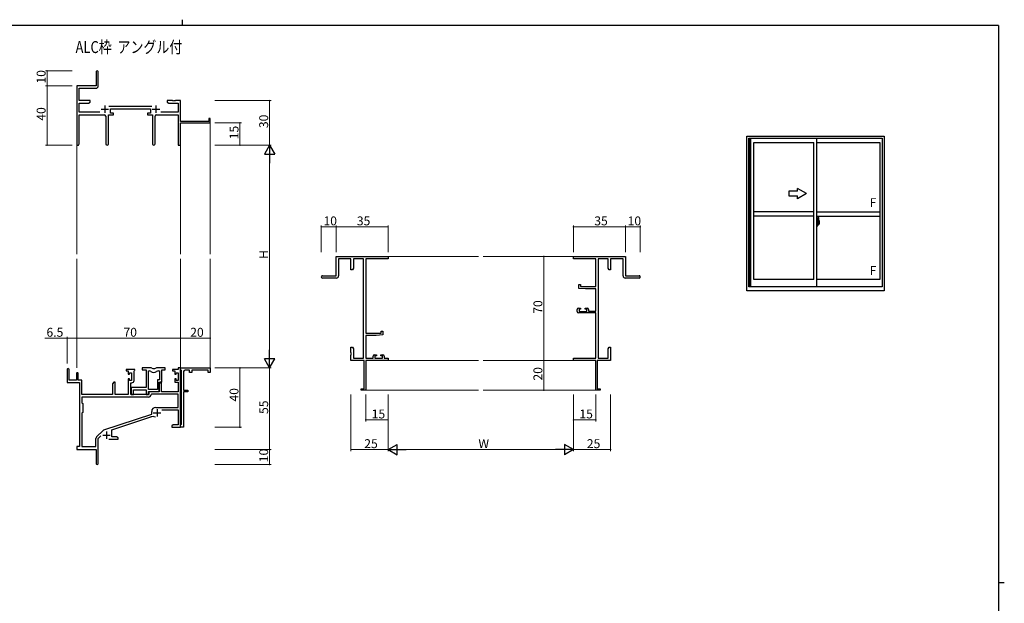
# Model space of a CAD drawing. Extents: x 0 to 1133, y 0 to 806.
# Drawn here: x 444 to 1108, y 413 to 806 of the extents above; entities that cross this region are included whole.
import ezdxf

# ---------------------------------------------------------------- set-up
doc = ezdxf.new("R2010")
doc.units = 0
doc.linetypes.add('YCENTER_1', pattern=[13, 10, -1, 1, -1])
doc.layers.add('USER1', color=3, linetype='CONTINUOUS')
doc.layers.add('YKK_ZWAK', color=7, linetype='CONTINUOUS')
for name, color, linetype, lineweight in [('YKK_11', 7, 'CONTINUOUS', 30), ('YKK_12', 2, 'CONTINUOUS', 13), ('YKK_A1', 4, 'CONTINUOUS', 30), ('YKK_D', 6, 'CONTINUOUS', 13)]:
    doc.layers.add(name, color=color, linetype=linetype, lineweight=lineweight)
doc.styles.get("Standard").update_dxf_attribs({"font": 'ROMANS.SHX', "bigfont": 'EXTFONT.SHX'})

# ---------------------------------------------------------------- blocks, each defined once
blk = doc.blocks.new('A201')
at = {"layer": 'YKK_ZWAK', "color": 8, "linetype": 'Continuous'}
blk.add_line((296.01, 412), (296.01, 410), dxfattribs=at)
at = {"layer": 'YKK_ZWAK', "color": 254, "linetype": 'Continuous'}
for p, q in [((571, 410), (21, 410)), ((571, 410), (571, 35)), ((571, 222.5), (573, 222.5))]:
    blk.add_line(p, q, dxfattribs=at)

msp = doc.modelspace()

# ---------------------------------------------------------------- linework, layer by layer
at = {"layer": 'YKK_11', "color": 0, "linetype": 'ByBlock', "lineweight": -2}
for p, q in [((495.89, 770.77), (495.89, 761.52)), ((497.39, 761.39), (497.39, 770.77)), ((495.89, 761.52), (482.89, 761.52)), ((482.89, 761.52), (482.89, 722.33)), ((484.52, 751.52), (484.52, 759.89)), ((484.52, 759.89), (495.89, 759.89)), ((491.89, 751.52), (484.52, 751.52)), ((484.52, 743.65), (484.52, 749.89)), ((484.52, 749.89), (490.79, 749.89)), ((490.79, 749.89), (491.89, 750.52)), ((491.89, 750.52), (491.89, 751.52)), ((547.43, 751.52), (543.89, 751.52)), ((543.89, 751.52), (543.89, 750.52)), ((543.89, 750.52), (544.98, 749.89)), ((544.98, 749.89), (551.26, 749.89)), ((547.61, 751.4), (547.43, 751.52)), ((548.16, 751.4), (547.61, 751.4)), ((548.34, 751.52), (548.16, 751.4)), ((548.43, 751.52), (548.34, 751.52)), ((548.61, 751.4), (548.43, 751.52)), ((549.16, 751.4), (548.61, 751.4)), ((549.34, 751.52), (549.16, 751.4)), ((552.89, 751.52), (549.34, 751.52)), ((551.26, 749.89), (551.26, 743.65)), ((552.89, 737.52), (552.89, 751.52)), ((498.54, 743.65), (484.52, 743.65)), ((533.59, 747.65), (504.58, 747.65)), ((505.69, 743.02), (505.69, 746.02)), ((505.69, 746.02), (532.49, 746.02)), ((532.49, 746.02), (532.49, 743.02)), ((551.26, 743.65), (539.64, 743.65)), ((484.52, 722.33), (484.52, 742.02)), ((484.52, 742.02), (501.44, 742.02)), ((502.44, 741.02), (502.44, 722.47)), ((504.34, 722.47), (504.34, 742.02)), ((504.34, 742.02), (507.69, 742.02)), ((507.69, 743.02), (505.69, 743.02)), ((507.69, 742.02), (507.69, 743.02)), ((532.49, 743.02), (530.49, 743.02)), ((530.49, 743.02), (530.49, 742.02)), ((530.49, 742.02), (533.84, 742.02)), ((533.84, 742.02), (533.84, 722.47)), ((535.74, 722.47), (535.74, 741.02)), ((536.74, 742.02), (551.26, 742.02)), ((551.26, 742.02), (551.26, 721.52)), ((571.99, 737.52), (552.89, 737.52)), ((572.89, 739.52), (571.99, 739.52)), ((571.99, 739.52), (571.99, 737.52)), ((572.89, 736.52), (572.89, 739.52)), ((552.89, 721.52), (552.89, 736.52)), ((552.89, 736.52), (572.89, 736.52)), ((551.26, 721.52), (552.89, 721.52)), ((657.68, 633.52), (657.68, 646.52)), ((657.68, 646.52), (692.68, 646.52)), ((667.68, 644.89), (659.31, 644.89)), ((659.31, 644.89), (659.31, 633.52)), ((667.68, 637.52), (667.68, 644.89)), ((676.05, 644.89), (669.31, 644.89)), ((669.31, 644.89), (669.31, 638.61)), ((676.05, 578.15), (676.05, 644.89)), ((692.68, 644.89), (677.68, 644.89)), ((677.68, 644.89), (677.68, 595.02)), ((692.68, 646.52), (692.68, 644.89)), ((817.68, 644.89), (817.68, 646.52)), ((817.68, 646.52), (852.68, 646.52)), ((832.68, 644.89), (817.68, 644.89)), ((832.68, 626.42), (832.68, 644.89)), ((834.31, 644.89), (834.31, 578.15)), ((841.05, 644.89), (834.31, 644.89)), ((841.05, 638.61), (841.05, 644.89)), ((851.05, 644.89), (842.68, 644.89)), ((842.68, 644.89), (842.68, 637.52)), ((851.05, 633.52), (851.05, 644.89)), ((852.68, 646.52), (852.68, 633.52)), ((668.68, 637.52), (667.68, 637.52)), ((669.31, 638.61), (668.68, 637.52)), ((841.68, 637.52), (841.05, 638.61)), ((842.68, 637.52), (841.68, 637.52)), ((648.43, 633.52), (657.68, 633.52)), ((657.81, 632.02), (648.43, 632.02)), ((861.93, 632.02), (852.55, 632.02)), ((852.68, 633.52), (861.93, 633.52)), ((821.18, 625.11), (821.18, 627.72)), ((821.18, 627.72), (822.38, 627.72)), ((825.68, 624.72), (821.18, 625.11)), ((822.38, 627.72), (822.38, 626.42)), ((822.38, 626.42), (832.68, 626.42)), ((832.68, 624.72), (825.68, 624.72)), ((832.68, 609.72), (832.68, 624.72)), ((820.18, 609.52), (820.18, 610.82)), ((821.18, 611.82), (822.48, 611.82)), ((822.48, 611.02), (821.38, 611.02)), ((821.38, 611.02), (821.38, 609.52)), ((822.48, 611.82), (822.48, 611.02)), ((825.48, 611.02), (825.48, 611.82)), ((825.48, 611.82), (826.78, 611.82)), ((826.58, 611.02), (825.48, 611.02)), ((826.58, 609.52), (826.58, 611.02)), ((827.78, 610.82), (827.78, 609.72)), ((832.68, 608.52), (821.18, 608.52)), ((821.38, 609.52), (826.58, 609.52)), ((827.78, 609.72), (832.68, 609.72)), ((832.68, 578.15), (832.68, 608.52)), ((677.68, 595.02), (687.98, 595.02)), ((684.68, 593.32), (677.68, 593.32)), ((677.68, 593.32), (677.68, 578.15)), ((689.18, 593.71), (684.68, 593.32)), ((687.98, 595.02), (687.98, 596.32)), ((687.98, 596.32), (689.18, 596.32)), ((689.18, 596.32), (689.18, 593.71)), ((667.68, 581.98), (667.68, 585.52)), ((667.68, 585.52), (668.68, 585.52)), ((668.68, 585.52), (669.31, 584.43)), ((669.31, 584.43), (669.31, 578.15)), ((841.05, 584.43), (841.68, 585.52)), ((841.05, 578.15), (841.05, 584.43)), ((841.68, 585.52), (842.68, 585.52)), ((842.68, 585.52), (842.68, 581.98)), ((667.8, 581.79), (667.68, 581.98)), ((667.68, 581.06), (667.8, 581.24)), ((667.68, 580.98), (667.68, 581.06)), ((667.8, 580.79), (667.68, 580.98)), ((667.68, 580.06), (667.8, 580.24)), ((667.68, 576.52), (667.68, 580.06)), ((667.8, 581.24), (667.8, 581.79)), ((667.8, 580.24), (667.8, 580.79)), ((669.31, 578.15), (676.05, 578.15)), ((677.68, 578.15), (682.58, 578.15)), ((682.58, 578.15), (682.58, 579.42)), ((683.58, 580.42), (684.88, 580.42)), ((684.88, 579.62), (683.78, 579.62)), ((683.78, 579.62), (683.78, 578.15)), ((683.78, 578.15), (688.98, 578.15)), ((684.88, 580.42), (684.88, 579.62)), ((687.88, 579.62), (687.88, 580.42)), ((687.88, 580.42), (689.18, 580.42)), ((688.98, 579.62), (687.88, 579.62)), ((688.98, 578.15), (688.98, 579.62)), ((690.18, 579.42), (690.18, 578.15)), ((690.18, 578.15), (692.68, 578.15)), ((692.68, 578.15), (692.68, 576.52)), ((817.68, 576.52), (817.68, 578.15)), ((817.68, 578.15), (832.68, 578.15)), ((834.31, 578.15), (841.05, 578.15)), ((842.68, 581.98), (842.56, 581.79)), ((842.56, 581.79), (842.56, 581.24)), ((842.56, 581.24), (842.68, 581.06)), ((842.68, 580.98), (842.56, 580.79)), ((842.56, 580.79), (842.56, 580.24)), ((842.56, 580.24), (842.68, 580.06)), ((842.68, 581.06), (842.68, 580.98)), ((842.68, 580.06), (842.68, 576.52)), ((532.54, 571.52), (527.09, 571.52)), ((527.09, 571.52), (527.09, 570.32)), ((542.49, 571.52), (537.03, 571.52)), ((542.49, 570.32), (542.49, 571.52)), ((552.89, 571.52), (551.26, 571.52)), ((551.26, 571.52), (551.26, 570.52)), ((552.89, 570.32), (552.89, 571.52)), ((552.89, 571.52), (572.89, 571.52)), ((552.89, 531.52), (552.89, 571.52)), ((572.89, 571.52), (572.89, 568.52)), ((676.68, 576.52), (667.68, 576.52)), ((676.68, 557.42), (676.68, 576.52)), ((692.68, 576.52), (677.68, 576.52)), ((677.68, 576.52), (677.68, 556.52)), ((832.68, 576.52), (817.68, 576.52)), ((832.68, 556.52), (832.68, 576.52)), ((842.68, 576.52), (833.68, 576.52)), ((833.68, 576.52), (833.68, 557.42)), ((476.39, 570.32), (476.39, 561.62)), ((477.79, 563.22), (477.79, 570.32)), ((482.69, 567.62), (482.69, 563.22)), ((483.89, 563.22), (483.89, 567.62)), ((522.09, 570.52), (516.09, 570.52)), ((516.09, 570.52), (516.09, 569.52)), ((516.09, 569.52), (517.59, 569.52)), ((517.59, 569.52), (517.59, 567.22)), ((517.59, 567.22), (518.39, 567.22)), ((518.39, 564.22), (517.59, 564.22)), ((517.59, 564.22), (517.59, 553.52)), ((518.39, 567.22), (518.39, 568.32)), ((518.39, 568.32), (519.86, 568.32)), ((518.39, 563.12), (518.39, 564.22)), ((519.86, 568.32), (519.86, 563.12)), ((521.49, 569.42), (521.79, 569.72)), ((521.49, 562.99), (521.49, 569.42)), ((521.79, 569.72), (522.09, 570.02)), ((522.09, 570.02), (522.09, 570.52)), ((527.09, 570.32), (529.69, 570.32)), ((529.69, 570.32), (529.69, 558.42)), ((531.32, 556.92), (531.32, 569.52)), ((531.32, 569.52), (531.69, 569.52)), ((531.32, 556.92), (531.32, 569.52)), ((537.88, 569.52), (538.56, 569.52)), ((538.56, 569.52), (538.56, 563.55)), ((540.19, 561.92), (540.19, 570.32)), ((540.19, 570.32), (542.49, 570.32)), ((551.26, 570.52), (547.49, 570.52)), ((547.49, 570.52), (547.49, 569.52)), ((547.49, 569.52), (548.99, 569.52)), ((548.99, 569.52), (548.99, 567.22)), ((548.99, 567.22), (549.79, 567.22)), ((549.79, 564.22), (548.99, 564.22)), ((548.99, 564.22), (548.99, 561.92)), ((549.79, 567.22), (549.79, 568.32)), ((549.79, 568.32), (551.26, 568.32)), ((549.79, 563.12), (549.79, 564.22)), ((551.26, 568.32), (551.26, 563.12)), ((553.19, 570.02), (552.89, 570.32)), ((553.39, 569.82), (553.19, 570.02)), ((553.39, 533.72), (553.39, 569.82)), ((554.89, 569.02), (554.89, 556.52)), ((558.89, 570.02), (555.89, 570.02)), ((558.89, 568.52), (558.89, 570.02)), ((560.39, 568.52), (558.89, 568.52)), ((571.39, 570.02), (560.39, 570.02)), ((560.39, 570.02), (560.39, 568.52)), ((571.39, 568.52), (571.39, 570.02)), ((572.89, 568.52), (571.39, 568.52)), ((476.39, 561.62), (484.69, 561.62)), ((482.69, 563.22), (477.79, 563.22)), ((486.39, 563.22), (483.89, 563.22)), ((484.69, 561.62), (484.69, 518.52)), ((486.39, 553.52), (486.39, 563.22)), ((507.79, 561.92), (507.09, 560.71)), ((507.09, 560.71), (507.09, 553.52)), ((508.72, 561.92), (507.79, 561.92)), ((508.72, 553.52), (508.72, 561.92)), ((519.86, 563.12), (518.39, 563.12)), ((519.29, 553.52), (519.29, 561.49)), ((519.29, 561.49), (519.99, 561.49)), ((529.69, 558.42), (519.49, 558.42)), ((519.49, 558.42), (519.49, 556.88)), ((538.56, 563.55), (537.29, 563.55)), ((537.29, 563.55), (537.29, 556.92)), ((539.19, 561.92), (538.49, 560.71)), ((538.49, 555.72), (538.49, 561.92)), ((538.49, 561.92), (540.19, 561.92)), ((538.49, 560.71), (538.49, 555.52)), ((540.12, 561.92), (539.19, 561.92)), ((540.12, 555.52), (540.12, 561.92)), ((548.99, 561.92), (551.26, 561.92)), ((551.26, 563.12), (549.79, 563.12)), ((551.26, 561.92), (551.26, 555.52)), ((674.68, 556.52), (674.68, 557.42)), ((674.68, 557.42), (676.68, 557.42)), ((833.68, 557.42), (835.68, 557.42)), ((835.68, 557.42), (835.68, 556.52)), ((531.22, 551.89), (486.32, 551.89)), ((486.32, 551.89), (486.32, 548.09)), ((531.22, 551.89), (486.32, 551.89)), ((507.09, 553.52), (486.39, 553.52)), ((517.59, 553.52), (508.72, 553.52)), ((531.39, 553.52), (519.29, 553.52)), ((519.49, 556.88), (519.61, 556.69)), ((519.61, 556.14), (519.49, 555.96)), ((519.49, 555.96), (519.49, 555.88)), ((519.49, 555.88), (519.61, 555.69)), ((519.61, 555.14), (519.49, 554.96)), ((519.49, 554.96), (519.49, 553.52)), ((519.49, 553.52), (521.12, 553.52)), ((519.61, 556.69), (519.61, 556.14)), ((519.61, 555.69), (519.61, 555.14)), ((521.12, 553.52), (521.12, 556.79)), ((521.12, 556.79), (529.69, 556.79)), ((529.69, 556.79), (529.69, 553.52)), ((529.69, 553.52), (531.32, 553.52)), ((537.29, 556.92), (531.32, 556.92)), ((531.32, 553.52), (531.32, 555.72)), ((531.32, 555.72), (538.49, 555.72)), ((538.49, 555.52), (531.39, 555.52)), ((531.39, 555.52), (531.39, 553.52)), ((533.31, 553.89), (533.01, 553.6)), ((551.26, 553.89), (533.31, 553.89)), ((551.26, 555.52), (540.12, 555.52)), ((551.26, 544.92), (551.26, 553.89)), ((554.89, 556.52), (557.69, 556.52)), ((557.69, 555.52), (554.89, 555.52)), ((554.89, 555.52), (554.89, 543.98)), ((557.69, 556.52), (557.69, 555.52)), ((677.68, 556.52), (674.68, 556.52)), ((835.68, 556.52), (832.68, 556.52)), ((486.32, 548.09), (486.89, 547.52)), ((486.89, 547.52), (486.89, 541.52)), ((536.09, 544.92), (551.26, 544.92)), ((486.89, 541.52), (486.32, 540.95)), ((486.32, 540.95), (486.32, 518.52)), ((501.23, 529.83), (533.39, 540.42)), ((506.59, 529.88), (532.81, 538.52)), ((533.39, 540.42), (533.39, 542.22)), ((540.27, 543.29), (551.26, 543.29)), ((551.26, 543.29), (551.26, 533.15)), ((554.89, 543.98), (554.77, 543.79)), ((554.77, 543.79), (554.77, 543.24)), ((554.77, 543.24), (554.89, 543.06)), ((554.89, 538.98), (554.77, 538.79)), ((554.77, 538.79), (554.77, 538.24)), ((554.77, 538.24), (554.89, 538.06)), ((554.89, 543.06), (554.89, 538.98)), ((554.89, 538.06), (554.89, 531.52)), ((547.98, 533.15), (546.89, 532.52)), ((546.89, 532.52), (546.89, 531.52)), ((546.89, 531.52), (548.93, 531.52)), ((551.26, 533.15), (547.98, 533.15)), ((548.93, 531.52), (549.11, 531.64)), ((549.11, 531.64), (549.66, 531.64)), ((549.66, 531.64), (549.84, 531.52)), ((549.84, 531.52), (549.93, 531.52)), ((549.93, 531.52), (550.11, 531.64)), ((550.11, 531.64), (550.66, 531.64)), ((550.66, 531.64), (550.84, 531.52)), ((550.84, 531.52), (552.89, 531.52)), ((552.89, 533.22), (553.19, 533.52)), ((552.89, 531.52), (552.89, 533.22)), ((554.89, 531.52), (552.89, 531.52)), ((553.19, 533.52), (553.39, 533.72)), ((496.2, 525.03), (500.63, 529.47)), ((497.39, 523.91), (499.24, 525.77)), ((506.59, 525.15), (506.59, 529.88)), ((509.79, 525.15), (506.59, 525.15)), ((510.89, 524.52), (509.79, 525.15)), ((510.89, 523.52), (510.89, 524.52)), ((484.69, 518.52), (482.89, 518.52)), ((482.89, 518.52), (482.89, 516.52)), ((486.32, 518.52), (495.76, 518.52)), ((495.76, 518.52), (495.76, 523.97)), ((497.39, 507.27), (497.39, 523.91)), ((504.54, 523.52), (510.89, 523.52)), ((482.89, 516.52), (495.89, 516.52)), ((495.89, 516.52), (495.89, 511.98)), ((495.89, 511.98), (496.01, 511.79)), ((496.01, 511.24), (495.89, 511.06)), ((495.89, 511.06), (495.89, 507.27)), ((496.01, 511.79), (496.01, 511.24))]:
    msp.add_line(p, q, dxfattribs=at)
at = {"layer": 'YKK_11', "color": 2}
for p, q in [((499.39, 745.72), (504.39, 745.72)), ((501.89, 748.22), (501.89, 743.22)), ((533.79, 745.72), (538.79, 745.72)), ((536.29, 748.22), (536.29, 743.22)), ((534.49, 541.32), (539.49, 541.32)), ((536.99, 543.82), (536.99, 538.82)), ((500.39, 526.22), (505.39, 526.22)), ((502.89, 528.72), (502.89, 523.72))]:
    msp.add_line(p, q, dxfattribs=at)
at = {"layer": 'YKK_11', "color": 0, "linetype": 'ByBlock', "lineweight": -2}
for centre, radius, start, end in [((496.64, 770.77), 0.75, 359.99999, 180.00001), ((495.89, 761.39), 1.5, 270.00001, 359.99999), ((501.44, 741.02), 1, 0.00001, 89.99999), ((536.74, 741.02), 1, 90.00001, 179.99999), ((483.7, 722.33), 0.815, 179.99999, 0.00001), ((503.39, 722.47), 0.95, 179.99999, 0.00001), ((534.79, 722.47), 0.95, 179.99999, 0.00001), ((648.43, 632.77), 0.75, 89.99999, 270.00001), ((657.81, 633.52), 1.5, 270.00001, 359.99999), ((852.55, 633.52), 1.5, 180.00001, 269.99999), ((861.93, 632.77), 0.75, 269.99999, 90.00001), ((821.18, 610.82), 1, 90.00001, 179.99999), ((826.78, 610.82), 1, 0.00001, 89.99999), ((821.18, 609.52), 1, 180.00001, 269.99999), ((683.58, 579.42), 1, 90.00001, 179.99999), ((689.18, 579.42), 1, 0.00001, 89.99999), ((477.09, 570.32), 0.7, 359.99999, 180.00001), ((532.54, 569.52), 2, 64.91237, 90.00001), ((534.79, 574.32), 3.3, 244.91238, 295.08762), ((537.03, 569.52), 2, 89.99997, 115.08762), ((483.29, 567.62), 0.6, 359.99999, 180.00001), ((531.69, 567.52), 2, 54.22519, 90.00004), ((534.79, 571.82), 3.3, 234.22517, 305.77483), ((537.88, 567.52), 2, 89.99996, 125.77481), ((555.89, 569.02), 1, 90.00001, 179.99999), ((519.99, 562.99), 1.5, 270.00001, 359.99999), ((531.22, 553.69), 1.8, 270.00001, 357.27059), ((536.09, 542.22), 2.7, 90.00001, 179.99999), ((534.22, 534.24), 4.5, 68.66068, 108.22312), ((497.26, 523.97), 1.5, 134.99999, 179.99998), ((501.69, 528.41), 1.5, 108.22315, 134.99999), ((496.64, 507.27), 0.75, 179.99999, 0.00001)]:
    msp.add_arc(centre, radius, start, end, dxfattribs=at)
at = {"layer": 'YKK_12'}
for p, q in [((572.89, 736.82), (572.89, 648.02)), ((482.89, 722.33), (482.89, 648.02)), ((552.89, 722.33), (552.89, 648.02)), ((482.89, 645.02), (482.89, 571.52)), ((552.89, 645.02), (552.89, 571.22)), ((572.89, 645.02), (572.89, 571.22)), ((692.38, 646.52), (753.68, 646.52)), ((756.68, 646.52), (817.98, 646.52)), ((692.38, 576.52), (753.68, 576.52)), ((756.68, 576.52), (817.98, 576.52)), ((677.38, 556.52), (753.68, 556.52)), ((756.68, 556.52), (832.98, 556.52))]:
    msp.add_line(p, q, dxfattribs=at)
at = {"layer": 'YKK_A1'}
for p, q in [((934.48, 623.44), (934.48, 727.69)), ((934.48, 727.69), (1026.98, 727.69)), ((935.73, 726.19), (1025.73, 726.19)), ((935.73, 626.19), (935.73, 726.19)), ((936.08, 626.19), (936.08, 726.19)), ((936.38, 626.19), (936.38, 726.19)), ((937.13, 626.19), (937.13, 726.19)), ((939.13, 723.34), (979.73, 723.34)), ((939.13, 630.99), (939.13, 723.34)), ((979.73, 630.99), (979.73, 723.34)), ((981.73, 626.19), (981.73, 726.19)), ((981.73, 723.34), (1024.18, 723.34)), ((1024.18, 723.34), (1024.18, 630.99)), ((1025.73, 726.19), (1025.73, 626.19)), ((1026.98, 727.69), (1026.98, 623.44)), ((979.73, 676.69), (939.13, 676.69)), ((979.73, 673.69), (939.13, 673.69)), ((981.73, 676.69), (1024.18, 676.69)), ((981.73, 673.69), (1024.18, 673.69)), ((982.16, 670.6), (981.73, 670.62)), ((981.73, 670.62), (981.73, 667.12)), ((982.16, 670.6), (982.16, 669.62)), ((982.16, 670.57), (982.16, 669.62)), ((982.18, 670.57), (982.16, 670.57)), ((982.18, 670.6), (982.18, 669.64)), ((982.18, 670.6), (982.26, 670.6)), ((982.31, 670.55), (982.31, 669.64)), ((982.43, 672.84), (982.43, 669.58)), ((982.89, 672.85), (982.46, 672.87)), ((983.13, 670.6), (983.13, 668.38)), ((981.73, 669), (981.75, 669)), ((981.73, 668.68), (981.75, 668.68)), ((982.16, 667.13), (981.73, 667.12)), ((981.75, 669.23), (981.75, 668.16)), ((981.75, 669.23), (981.75, 669.22)), ((981.76, 669.24), (982.22, 669.23)), ((982.22, 668.16), (981.76, 668.14)), ((981.78, 668.27), (981.78, 668.21)), ((981.81, 668.29), (982.16, 668.29)), ((982.16, 668.18), (981.81, 668.18)), ((981.87, 669.36), (981.87, 669.29)), ((981.89, 669.38), (982.05, 669.38)), ((982.05, 669.26), (981.89, 669.26)), ((982.08, 669.36), (982.08, 669.29)), ((982.16, 669.62), (982.29, 669.61)), ((982.16, 669.62), (982.28, 669.62)), ((982.16, 668.12), (982.16, 667.13)), ((982.16, 668.12), (982.29, 668.12)), ((982.16, 667.16), (982.16, 668.12)), ((982.16, 668.12), (982.28, 668.12)), ((982.18, 667.16), (982.16, 667.16)), ((982.18, 669.64), (982.31, 669.64)), ((982.18, 668.27), (982.18, 668.21)), ((982.18, 667.14), (982.18, 668.09)), ((982.18, 668.09), (982.31, 668.09)), ((982.18, 667.14), (982.26, 667.14)), ((982.25, 669.2), (982.25, 668.18)), ((982.26, 669.2), (982.26, 668.53)), ((982.26, 669.2), (982.26, 669.2)), ((982.26, 669.2), (982.27, 669.2)), ((982.27, 668.53), (982.26, 668.53)), ((982.27, 669.2), (982.28, 669.21)), ((982.28, 668.53), (982.27, 668.53)), ((982.28, 669.62), (982.28, 669.64)), ((982.28, 669.21), (982.29, 669.22)), ((982.29, 668.52), (982.28, 668.53)), ((982.28, 668.12), (982.28, 668.09)), ((982.29, 669.22), (982.3, 669.25)), ((982.29, 668.51), (982.29, 668.52)), ((982.3, 668.5), (982.29, 668.51)), ((982.3, 669.25), (982.31, 669.28)), ((982.31, 668.47), (982.3, 668.5)), ((982.31, 669.28), (982.31, 669.59)), ((982.41, 669.44), (982.31, 669.44)), ((982.31, 668.46), (982.31, 668.47)), ((982.31, 668.15), (982.31, 668.46)), ((982.31, 668.29), (982.41, 668.29)), ((982.31, 667.19), (982.31, 668.09)), ((982.51, 669.06), (982.34, 669.06)), ((982.34, 669.06), (982.34, 668.86)), ((982.51, 668.86), (982.34, 668.86)), ((982.34, 668.86), (982.34, 668.84)), ((982.34, 668.84), (982.51, 668.84)), ((982.43, 669.62), (982.43, 669.06)), ((982.43, 669.58), (982.45, 669.58)), ((982.43, 669.06), (982.43, 669.42)), ((982.43, 669.12), (982.43, 669.36)), ((982.43, 669.17), (982.51, 669.17)), ((982.43, 668.32), (982.43, 668.84)), ((982.43, 668.84), (982.43, 668.04)), ((982.45, 669.58), (982.45, 669.29)), ((982.45, 669.29), (982.62, 669.29)), ((982.51, 669.62), (982.51, 669.29)), ((982.51, 669.46), (982.51, 669.51)), ((982.51, 669.29), (982.51, 669.06)), ((982.51, 669.29), (982.51, 669.06)), ((982.51, 668.84), (982.51, 668.04)), ((982.51, 668.84), (982.51, 668.84)), ((982.61, 668.84), (982.51, 668.84)), ((982.51, 668.77), (982.51, 668.84)), ((982.61, 668.77), (982.51, 668.77)), ((982.51, 668.72), (982.51, 668.77)), ((982.61, 668.72), (982.51, 668.72)), ((982.51, 668.53), (982.51, 668.72)), ((982.51, 668.7), (982.51, 668.43)), ((982.61, 668.53), (982.51, 668.53)), ((982.51, 668.47), (982.51, 668.53)), ((982.61, 668.47), (982.51, 668.47)), ((982.51, 668.47), (982.51, 668.34)), ((982.61, 668.47), (982.51, 668.47)), ((982.51, 668.47), (982.51, 668.47)), ((982.51, 668.43), (982.52, 668.43)), ((982.51, 668.34), (982.51, 668.32)), ((982.51, 668.32), (982.51, 668.27)), ((982.51, 668.26), (982.52, 668.25)), ((982.52, 668.25), (982.52, 668.25)), ((982.52, 668.25), (982.53, 668.24)), ((982.53, 668.24), (982.55, 668.23)), ((982.55, 669.73), (982.93, 669.73)), ((982.91, 669.66), (982.55, 669.66)), ((982.55, 668.23), (982.56, 668.23)), ((982.71, 668), (982.55, 668)), ((982.55, 667.93), (982.73, 667.93)), ((982.84, 668.23), (982.56, 668.23)), ((982.56, 668.23), (982.57, 668.23)), ((982.57, 668.23), (982.59, 668.24)), ((982.59, 668.24), (982.61, 668.25)), ((982.61, 668.84), (982.61, 669.04)), ((982.61, 668.95), (982.62, 668.95)), ((982.61, 668.84), (982.61, 668.84)), ((982.61, 668.77), (982.61, 668.84)), ((982.61, 668.72), (982.61, 668.77)), ((982.61, 668.53), (982.61, 668.72)), ((982.61, 668.47), (982.61, 668.53)), ((982.84, 668.47), (982.61, 668.47)), ((982.61, 668.47), (982.61, 668.47)), ((982.84, 668.38), (982.61, 668.38)), ((982.61, 668.25), (982.61, 668.25)), ((982.62, 669.29), (982.62, 668.47)), ((982.62, 668.5), (982.66, 668.5)), ((982.66, 668.5), (982.66, 668.47)), ((982.66, 668.49), (982.88, 668.49)), ((982.73, 667.98), (982.73, 667.93)), ((982.73, 667.93), (982.76, 667.96)), ((982.76, 667.96), (982.77, 667.98)), ((982.84, 668.38), (982.84, 668.47)), ((982.84, 668.43), (982.88, 668.43)), ((982.84, 668.25), (982.84, 668.38)), ((982.84, 668.23), (982.84, 668.25)), ((982.88, 668.49), (982.88, 668.32)), ((983.09, 668.33), (982.88, 668.32)), ((982.91, 668.68), (982.91, 669.66)), ((982.93, 668.67), (982.93, 669.73)), ((982.93, 668.67), (982.93, 668.67)), ((982.93, 668.62), (982.93, 668.67)), ((982.93, 668.64), (982.93, 668.67)), ((979.73, 630.99), (939.13, 630.99)), ((1024.18, 630.99), (981.73, 630.99)), ((1025.73, 626.19), (935.73, 626.19)), ((1026.98, 623.44), (934.48, 623.44))]:
    msp.add_line(p, q, dxfattribs=at)
at = {"layer": 'YKK_A1', "linetype": 'Continuous'}
for p, q in [((968.73, 690.44), (962.73, 690.44)), ((962.73, 690.44), (962.73, 687.44)), ((974.73, 688.94), (968.73, 692.4)), ((968.73, 690.44), (968.73, 692.4)), ((962.73, 687.44), (968.73, 687.44)), ((974.73, 688.94), (968.73, 685.47)), ((968.73, 685.47), (968.73, 687.44))]:
    msp.add_line(p, q, dxfattribs=at)
at = {"layer": 'YKK_A1', "linetype": 'YCENTER_1'}
msp.add_line((983.31, 668.69), (981.57, 668.69), dxfattribs=at)
at = {"layer": 'YKK_A1'}
for centre, radius, start, end in [((982.26, 670.55), 0.05, 0, 90), ((982.46, 672.84), 0.025, 88, 180), ((982.89, 672.8), 0.05, 9.79346, 88), ((969.88, 670.56), 13.25, 0.17857, 9.79346), ((981.81, 668.27), 0.025, 90, 180), ((981.81, 668.21), 0.025, 180, 270), ((981.89, 669.36), 0.025, 90, 180), ((981.89, 669.29), 0.025, 180, 270), ((982.05, 669.36), 0.025, 0, 90), ((982.05, 669.29), 0.025, 270, 0), ((982.16, 668.27), 0.025, 0, 90), ((982.16, 668.21), 0.025, 270, 0), ((982.22, 669.2), 0.0254, 22.09755, 91.00794), ((982.22, 668.18), 0.0256, 269.33274, 337.56177), ((982.26, 667.19), 0.05, 270, 0), ((982.28, 669.59), 0.025, 0, 88.00001), ((982.28, 668.15), 0.025, 271.99999, 0), ((982.41, 669.42), 0.025, 0, 89), ((982.41, 668.32), 0.025, 270.99998, 0), ((982.55, 669.62), 0.112, 90, 180), ((982.55, 668.04), 0.112, 180, 270), ((982.55, 669.62), 0.0375, 90, 180), ((982.6, 668.47), 0.095, 183.2594, 273.08769), ((982.55, 668.04), 0.0375, 180, 270), ((982.02, 668.56), 0.88, 321.17381, 347.94703), ((982.71, 667.98), 0.025, 0, 90), ((981.99, 668.54), 0.933, 323.36708, 346.8425), ((981.63, 668.61), 1.31, 330.76878, 347.14856), ((982.02, 668.56), 0.88, 347.94703, 350.0179), ((981.44, 668.64), 1.47, 350.66911, 1.57925), ((981.99, 668.54), 0.933, 346.8425, 351.37086), ((981.63, 668.61), 1.31, 347.14856, 0.4638), ((982.91, 669.69), 0.025, 270, 0), ((981.46, 668.67), 1.48, 349.18682, 0.08106), ((983.08, 668.38), 0.05, 272, 0)]:
    msp.add_arc(centre, radius, start, end, dxfattribs=at)
at = {"layer": 'YKK_A1', "extrusion": (0, 0, -1)}
for centre, major_axis, ratio, start_param, end_param in [((981.76, 669.23), (-0.0106, 0.011), 0.965668, -0.785388, 0.820294), ((981.76, 668.16), (0.0106, 0.011), 0.965668, 2.321299, 3.92698), ((982.22, 669.2), (0.0236, 0.0086), 0.995692, -0.002865, 0.348119), ((982.22, 668.18), (-0.0236, 0.0086), 0.995692, 2.793473, 3.144458), ((982.51, 669.04), (-0.1, 0), 0.251336, 1.570796, 3.141593), ((982.51, 668.84), (-0.1, 0), 0.251336, 1.570796, 3.141593), ((982.61, 668.27), (0.1, 0), 0.637322, 2.888912, 3.141593)]:
    msp.add_ellipse(centre, major_axis=major_axis, ratio=ratio, start_param=start_param, end_param=end_param, dxfattribs=at)
at = {"layer": 'YKK_D'}
for p, q in [((479.89, 771.52), (461.89, 771.52)), ((462.89, 761.52), (462.89, 771.52)), ((479.89, 761.52), (461.89, 761.52)), ((479.89, 761.52), (461.89, 761.52)), ((462.89, 761.52), (462.89, 721.52)), ((575.89, 751.52), (613.89, 751.52)), ((612.89, 721.52), (612.89, 751.52)), ((575.89, 736.52), (593.89, 736.52)), ((592.89, 721.52), (592.89, 736.52)), ((479.89, 721.52), (461.89, 721.52)), ((575.89, 721.52), (613.89, 721.52)), ((575.89, 721.52), (613.89, 721.52)), ((575.89, 721.52), (593.89, 721.52)), ((612.89, 714.52), (612.89, 578.52)), ((647.68, 649.52), (647.68, 667.52)), ((657.68, 666.52), (647.68, 666.52)), ((657.68, 649.52), (657.68, 667.52)), ((657.68, 649.52), (657.68, 667.52)), ((657.68, 666.52), (692.68, 666.52)), ((692.68, 649.52), (692.68, 667.52)), ((817.68, 649.52), (817.68, 667.52)), ((817.68, 666.52), (852.68, 666.52)), ((852.68, 649.52), (852.68, 667.52)), ((852.68, 649.52), (852.68, 667.52)), ((852.68, 666.52), (862.68, 666.52)), ((862.68, 649.52), (862.68, 667.52)), ((814.68, 646.52), (796.68, 646.52)), ((797.68, 646.52), (797.68, 576.52)), ((476.39, 591.52), (461.49, 591.52)), ((476.39, 574.52), (476.39, 592.52)), ((482.89, 591.52), (476.39, 591.52)), ((482.89, 574.52), (482.89, 592.52)), ((482.89, 574.52), (482.89, 592.52)), ((482.89, 591.52), (552.89, 591.52)), ((552.89, 574.52), (552.89, 592.52)), ((552.89, 574.52), (552.89, 592.52)), ((552.89, 591.52), (572.89, 591.52)), ((572.89, 574.52), (572.89, 592.52)), ((575.89, 571.52), (613.89, 571.52)), ((575.89, 571.52), (593.89, 571.52)), ((575.89, 571.52), (613.89, 571.52)), ((592.89, 571.52), (592.89, 531.52)), ((612.89, 571.52), (612.89, 516.52)), ((814.68, 576.52), (796.68, 576.52)), ((814.68, 576.52), (796.68, 576.52)), ((797.68, 576.52), (797.68, 556.52)), ((667.68, 553.52), (667.68, 515.52)), ((677.68, 553.52), (677.68, 535.52)), ((692.68, 553.52), (692.68, 515.52)), ((692.68, 553.52), (692.68, 515.52)), ((692.68, 553.52), (692.68, 535.52)), ((814.68, 556.52), (796.68, 556.52)), ((817.68, 553.52), (817.68, 515.52)), ((817.68, 553.52), (817.68, 515.52)), ((817.68, 553.52), (817.68, 535.52)), ((832.68, 553.52), (832.68, 535.52)), ((842.68, 553.52), (842.68, 515.52)), ((575.89, 531.52), (593.89, 531.52)), ((692.68, 536.52), (677.68, 536.52)), ((817.68, 536.52), (832.68, 536.52)), ((575.89, 516.52), (613.89, 516.52)), ((575.89, 516.52), (613.89, 516.52)), ((612.89, 516.52), (612.89, 506.52)), ((667.68, 516.52), (692.68, 516.52)), ((699.68, 516.52), (810.68, 516.52)), ((817.68, 516.52), (842.68, 516.52)), ((575.89, 506.52), (613.89, 506.52))]:
    msp.add_line(p, q, dxfattribs=at)
at = {"layer": 'YKK_D', "lineweight": -2}
for p, q in [((612.89, 721.52), (609.39, 715.46)), ((612.89, 721.52), (616.39, 715.46)), ((612.89, 721.52), (612.89, 709.4)), ((609.39, 715.46), (616.39, 715.46)), ((612.89, 571.52), (609.39, 577.58)), ((616.39, 577.58), (609.39, 577.58)), ((612.89, 571.52), (612.89, 583.64)), ((612.89, 571.52), (616.39, 577.58)), ((692.68, 516.52), (698.75, 520.02)), ((698.75, 513.02), (698.75, 520.02)), ((817.68, 516.52), (811.62, 520.02)), ((811.62, 520.02), (811.62, 513.02)), ((692.68, 516.52), (698.75, 513.02)), ((692.68, 516.52), (704.81, 516.52)), ((817.68, 516.52), (805.56, 516.52)), ((817.68, 516.52), (811.62, 513.02))]:
    msp.add_line(p, q, dxfattribs=at)
at = {"layer": 'YKK_D', "linetype": 'ByBlock', "const_width": 0.85}
for points in [[(462.89, 771.41, 1), (462.89, 771.63, 1)], [(462.89, 761.41, 1), (462.89, 761.63, 1)], [(462.89, 761.63, 1), (462.89, 761.41, 1)], [(612.89, 751.41, 1), (612.89, 751.63, 1)], [(592.89, 736.41, 1), (592.89, 736.63, 1)], [(462.89, 721.63, 1), (462.89, 721.41, 1)], [(592.89, 721.63, 1), (592.89, 721.41, 1)], [(647.79, 666.52, 1), (647.58, 666.52, 1)], [(657.79, 666.52, 1), (657.58, 666.52, 1)], [(657.58, 666.52, 1), (657.79, 666.52, 1)], [(692.58, 666.52, 1), (692.79, 666.52, 1)], [(817.79, 666.52, 1), (817.58, 666.52, 1)], [(852.58, 666.52, 1), (852.79, 666.52, 1)], [(852.79, 666.52, 1), (852.58, 666.52, 1)], [(862.58, 666.52, 1), (862.79, 666.52, 1)], [(797.68, 646.41, 1), (797.68, 646.63, 1)], [(476.49, 591.52, 1), (476.28, 591.52, 1)], [(482.99, 591.52, 1), (482.78, 591.52, 1)], [(482.78, 591.52, 1), (482.99, 591.52, 1)], [(552.78, 591.52, 1), (552.99, 591.52, 1)], [(552.99, 591.52, 1), (552.78, 591.52, 1)], [(572.78, 591.52, 1), (572.99, 591.52, 1)], [(592.89, 571.41, 1), (592.89, 571.63, 1)], [(797.68, 576.41, 1), (797.68, 576.63, 1)], [(797.68, 576.63, 1), (797.68, 576.41, 1)], [(797.68, 556.63, 1), (797.68, 556.41, 1)], [(592.89, 531.63, 1), (592.89, 531.41, 1)], [(677.79, 536.52, 1), (677.58, 536.52, 1)], [(692.58, 536.52, 1), (692.79, 536.52, 1)], [(817.79, 536.52, 1), (817.58, 536.52, 1)], [(832.58, 536.52, 1), (832.79, 536.52, 1)], [(612.89, 516.63, 1), (612.89, 516.41, 1)], [(612.89, 516.41, 1), (612.89, 516.63, 1)], [(667.79, 516.52, 1), (667.58, 516.52, 1)], [(842.58, 516.52, 1), (842.79, 516.52, 1)], [(612.89, 506.63, 1), (612.89, 506.41, 1)]]:
    msp.add_lwpolyline(points, format="xyb", close=True, dxfattribs=at)

# ---------------------------------------------------------------- block references
at = {"layer": 'YKK_ZWAK', "xscale": 2, "yscale": 2, "zscale": 2}
msp.add_blockref('A201', (-38, -18), dxfattribs=at)

# ---------------------------------------------------------------- texts
at = {"layer": 'USER1', "width": 0.8}
msp.add_text('ALC枠  アングル付', height=8, dxfattribs=at).set_placement((482.1, 783.57))
at = {"layer": 'YKK_A1'}
for p in [(1017.29, 679.83), (1017.29, 634.13)]:
    msp.add_text('F', height=6, dxfattribs=at).set_placement(p)
at = {"layer": 'YKK_D'}
for s, p in [('10', (461.89, 763)), ('40', (461.89, 738)), ('30', (611.89, 733)), ('15', (591.89, 725.5)), ('H', (611.89, 644.92)), ('70', (796.68, 608)), ('20', (796.68, 563)), ('40', (591.89, 548.85)), ('55', (611.89, 540.5)), ('10', (611.89, 508))]:
    msp.add_text(s, height=6, rotation=90, dxfattribs=at).set_placement(p)
for s, p in [('10', (649.16, 667.52)), ('35', (671.66, 667.52)), ('35', (831.66, 667.52)), ('10', (854.16, 667.52)), ('6.5', (462.49, 592.52)), ('70', (514.37, 592.52)), ('20', (559.37, 592.52)), ('15', (681.66, 537.52)), ('15', (821.66, 537.52)), ('25', (676.66, 517.52)), ('W', (753.58, 517.52)), ('25', (826.66, 517.52))]:
    msp.add_text(s, height=6, dxfattribs=at).set_placement(p)

doc.saveas('drawing.dxf')
